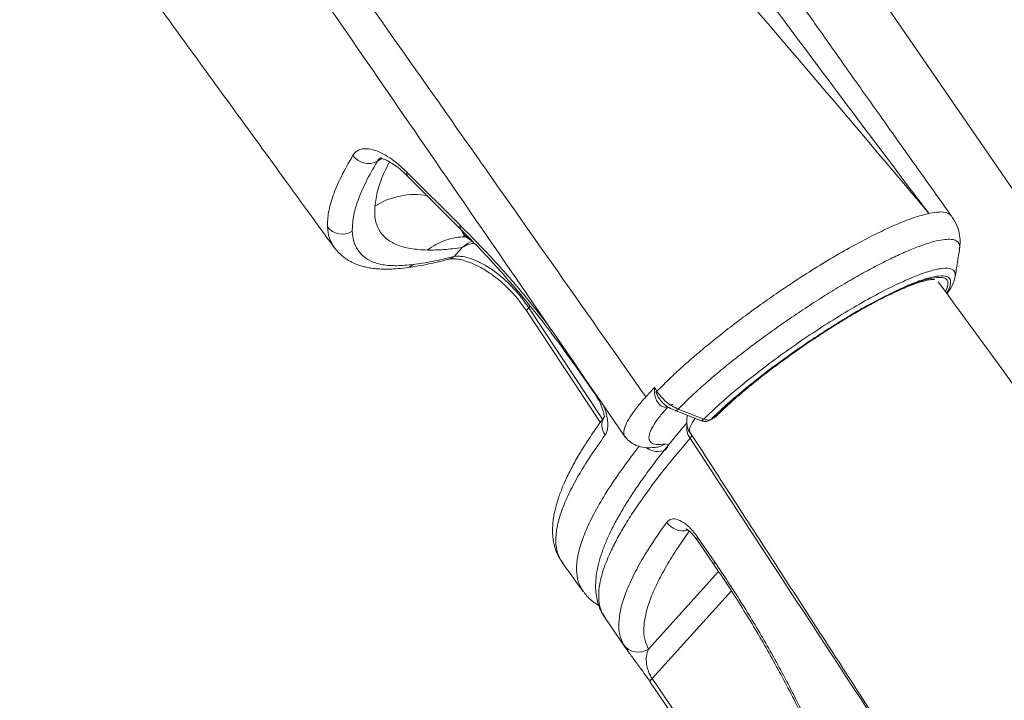
# Model space of a CAD drawing. Units: millimetres. Extents: x -5573 to 24553, y -5046 to 6361.
# Drawn here: x 5784 to 6056, y -3223 to -3035 of the extents above; entities that cross this region are included whole.
import ezdxf

# ---------------------------------------------------------------- set-up
doc = ezdxf.new("R2010")
doc.units = ezdxf.units.MM

msp = doc.modelspace()

# ---------------------------------------------------------------- linework, layer by layer
at = {"color": 7, "linetype": 'Continuous', "lineweight": 15}
for p, q in [((6088.48, -3125.55), (5940.31, -2909.69)), ((5890.89, -3077.22), (5905.59, -3091.84)), ((5891.21, -3078.43), (5905.9, -3093.13)), ((6035.4, -3088.6), (6035.4, -3088.6)), ((5908.41, -3095.87), (5909.12, -3096.37)), ((5908.56, -3095.87), (5908.48, -3095.82)), ((5903.94, -3100.5), (5906.2, -3098.01)), ((5924.07, -3115.64), (5944.42, -3146.39)), ((5938.07, -3131.57), (5942.89, -3138.48)), ((5959.44, -3136.81), (5957.03, -3139.36)), ((5959.38, -3137.96), (5959.44, -3136.81)), ((5959.86, -3138.1), (5959.38, -3137.96)), ((5962.44, -3142.24), (5963.12, -3142.12)), ((5965.23, -3143.18), (5972.35, -3145.97)), ((5973.08, -3145.51), (5966, -3142.74)), ((5975.92, -3145.17), (5975.08, -3145.59)), ((5975.92, -3145.17), (5975.41, -3145.45)), ((5974.56, -3145.87), (5975.08, -3145.59)), ((5974.58, -3145.91), (5975.43, -3145.49)), ((5951.46, -3150.51), (5951.4, -3150.45)), ((5971.35, -3178.16), (5976.12, -3185.1)), ((5933.57, -3184.66), (5933.99, -3185.36)), ((5934.03, -3185.19), (5934.09, -3185.26)), ((5939.67, -3193.21), (5939.73, -3193.28)), ((5945.65, -3200.43), (5951.43, -3208.84)), ((5945.72, -3200.38), (5945.74, -3200.42)), ((5958.23, -3218.28), (6000.04, -3279.14)), ((5958.75, -3217.29), (6000.56, -3278.16))]:
    msp.add_line(p, q, dxfattribs=at)
at = {"color": 8, "linetype": 'Continuous', "lineweight": 15}
for p, q in [((5882.71, -3074.14), (5883.92, -3073.41)), ((5924.63, -3114.73), (5925.03, -3114.29)), ((5945.03, -3145.55), (5924.63, -3114.73)), ((5962.44, -3142.24), (5962.9, -3141.99)), ((5933.42, -3184.48), (5934.03, -3185.19)), ((5977.18, -3187.73), (5957.74, -3209.14)), ((5958.75, -3217.29), (5980.72, -3193.08)), ((5950.97, -3208.13), (5950.83, -3207.91))]:
    msp.add_line(p, q, dxfattribs=at)
at = {"color": 8, "linetype": 'Continuous', "lineweight": 15, "flags": 128}
for points in [[(5902.43, -3101.28), (5903.2, -3100.98), (5903.94, -3100.5)], [(5924.07, -3115.64), (5924.05, -3115.61), (5924.06, -3115.47), (5924.16, -3115.28), (5924.35, -3115.03), (5924.63, -3114.73)], [(5938.07, -3131.37), (5938.06, -3131.53), (5938.07, -3131.57)], [(5971.35, -3178.16), (5971.12, -3178.54), (5971.07, -3178.79), (5971.1, -3178.84)], [(5976.12, -3185.1), (5975.89, -3185.47), (5975.85, -3185.73), (5975.87, -3185.78)], [(5958.75, -3217.29), (5958.59, -3217.48), (5958.45, -3217.65), (5958.35, -3217.8), (5958.27, -3217.94), (5958.23, -3218.06), (5958.21, -3218.16), (5958.22, -3218.24), (5958.24, -3218.28)]]:
    msp.add_lwpolyline(points, dxfattribs=at)
at = {"color": 7, "linetype": 'Continuous', "lineweight": 15, "flags": 128}
for points in [[(5959.44, -3136.81), (5959.77, -3137.32), (5960.1, -3137.84)], [(5971.1, -3178.84), (5974.44, -3183.69), (5975.87, -3185.77)], [(5933.42, -3184.48), (5932.93, -3183.63), (5932.87, -3183.49)]]:
    msp.add_lwpolyline(points, dxfattribs=at)
at = {"color": 7, "linetype": 'Continuous', "lineweight": 15}
for centre, radius, start, end in [((5880.21, -3069.59), 5.19, 214.4604, 298.6576), ((6013.23, -3050.94), 34.49, 297.8985, 298.6603), ((5872.96, -3089.28), 5.06, 216.2016, 303.4248), ((5960.25, -3138.21), 0.401, 111.4864, 163.4272), ((5954.91, -3205.05), 4.98, 214.9642, 304.7243)]:
    msp.add_arc(centre, radius, start, end, dxfattribs=at)
at = {"color": 8, "linetype": 'Continuous', "lineweight": 15}
for centre, radius, start, end in [((5892.35, -3077.48), 1.48, 169.8734, 219.582), ((5893.04, -3103.73), 20.36, 80.0989, 122.9106), ((5907.09, -3092.16), 1.53, 167.923, 219.2942), ((5889.94, -3099.26), 4.43, 278.2598, 307.9681), ((5949.24, -3147.2), 4.39, 145.2194, 217.9771), ((5973.04, -3148.02), 4.7, 169.1954, 216.6045), ((5960.32, -3149.4), 5.09, 231.6117, 295.337), ((5959.55, -3149), 4.35, 276.7316, 308.2519), ((5967.25, -3171.09), 5.33, 213.5158, 284.8848)]:
    msp.add_arc(centre, radius, start, end, dxfattribs=at)
at = {"color": 7, "linetype": 'Continuous', "lineweight": 15}
for points, knots in [([(6041.59, -3089.29), (6038.27, -3084.62), (6031.86, -3075.62), (6022.61, -3062.6), (6014.06, -3050.54), (6006.21, -3039.44), (5999.07, -3029.32), (5992.63, -3020.17), (5986.89, -3012), (5981.85, -3004.82), (5977.51, -2998.61), (5973.86, -2993.38), (5970.91, -2989.14), (5968.71, -2985.98), (5967.2, -2983.8), (5966.08, -2982.19), (5964.85, -2980.42), (5963.11, -2977.91), (5960.72, -2974.45), (5957.64, -2970.01), (5953.96, -2964.66), (5949.68, -2958.43), (5944.82, -2951.32), (5939.36, -2943.28), (5933.3, -2934.3), (5926.69, -2924.34), (5919.51, -2913.43), (5914.72, -2905.66), (5912.23, -2901.63)], [0, 0, 0, 0, 0.075694, 0.146085, 0.211196, 0.271038, 0.325583, 0.37481, 0.418711, 0.457299, 0.4906, 0.51862, 0.541354, 0.558794, 0.569349, 0.576248, 0.584677, 0.597726, 0.61635, 0.640042, 0.668802, 0.701689, 0.739388, 0.781904, 0.829245, 0.881401, 0.938334, 1, 1, 1, 1]), ([(5899.92, -2908.61), (5901.79, -2911.11), (5905.37, -2915.9), (5910.57, -2922.73), (5915.48, -2929.13), (5920.21, -2935.31), (5924.87, -2941.43), (5929.5, -2947.51), (5934.08, -2953.56), (5941.85, -2963.85), (5952.76, -2978.35), (5969.16, -3000.25), (5987.83, -3025.27), (6008.78, -3053.39), (6022.77, -3071.93), (6029.77, -3081.21)], [0, 0, 0, 0, 0.042489, 0.081403, 0.11749, 0.152992, 0.188276, 0.223329, 0.258219, 0.292941, 0.401361, 0.509394, 0.672795, 0.836258, 1, 1, 1, 1]), ([(6029.36, -3081.42), (6007.82, -3055.98), (5979.11, -3022.08), (5942.46, -2980.44), (5920.43, -2955.81), (5905.06, -2940.03), (5897.43, -2932.19)], [0, 0, 0, 0, 0.502667, 0.669643, 0.835867, 1, 1, 1, 1]), ([(5783.7, -2978.48), (5783.89, -2978.75), (5785.03, -2980.29), (5787.4, -2983.55), (5790.72, -2988.09), (5794.38, -2993.11), (5798.19, -2998.33), (5803.63, -3005.79), (5810.47, -3015.16), (5817.88, -3025.34), (5824.23, -3034.06), (5829.65, -3041.5), (5834.94, -3048.77), (5840.19, -3055.99), (5845.52, -3063.32), (5851.11, -3071.01), (5857.08, -3079.22), (5863.3, -3087.79), (5867.89, -3094.1), (5870.33, -3097.47), (5870.69, -3097.96)], [0, 0, 0, 0, 0.00723, 0.041649, 0.080105, 0.12265, 0.16765, 0.211555, 0.310184, 0.402973, 0.466877, 0.528876, 0.589565, 0.649093, 0.709957, 0.773192, 0.841798, 0.915671, 0.987726, 1, 1, 1, 1]), ([(5957.03, -3139.36), (5939.61, -3114.59), (5904.82, -3065.13), (5869.98, -3015.7), (5852.59, -2991.02)], [0, 0, 0, 0, 0.500837, 1, 1, 1, 1]), ([(5853.68, -3008.73), (5869.2, -3031.23), (5901.79, -3078.5), (5934.3, -3125.75), (5951.33, -3150.5)], [0, 0, 0, 0, 0.476228, 1, 1, 1, 1]), ([(5875.93, -3072.52), (5876.23, -3072.13), (5876.83, -3071.34), (5878.17, -3070.75), (5879.8, -3070.61), (5881.71, -3070.97), (5883.82, -3071.82), (5886.1, -3073.16), (5888.48, -3074.92), (5890.09, -3076.46), (5890.89, -3077.22)], [0, 0, 0, 0, 0.125782, 0.251128, 0.376873, 0.501571, 0.626842, 0.750813, 0.875483, 1, 1, 1, 1]), ([(5868.87, -3092.27), (5868.92, -3090.96), (5869.01, -3088.36), (5870.37, -3083.67), (5872.54, -3078.47), (5874.8, -3074.51), (5875.93, -3072.52)], [0, 0, 0, 0, 0.250506, 0.499998, 0.74949, 1, 1, 1, 1]), ([(5875.75, -3093.5), (5875.79, -3092.23), (5875.88, -3089.68), (5877.23, -3085.07), (5879.37, -3079.97), (5881.6, -3076.09), (5882.71, -3074.14)], [0, 0, 0, 0, 0.250041, 0.5, 0.749993, 1, 1, 1, 1]), ([(5883.83, -3073.28), (5883.82, -3073.29), (5883.8, -3073.35), (5884.06, -3073.42), (5884.77, -3073.67), (5885.81, -3074.16), (5887.22, -3075.02), (5889.05, -3076.37), (5890.46, -3077.71), (5891.21, -3078.43)], [0, 0, 0, 0, 0.057541, 0.186731, 0.306738, 0.442339, 0.601628, 0.787595, 1, 1, 1, 1]), ([(6035.4, -3088.6), (6034.39, -3087.4), (6032.38, -3085.01), (6030.37, -3082.62), (6029.36, -3081.42)], [0, 0, 0, 0, 0.5013742, 1, 1, 1, 1]), ([(6029.77, -3081.21), (6030.71, -3082.44), (6032.58, -3084.91), (6034.46, -3087.37), (6035.4, -3088.6)], [0, 0, 0, 0, 0.500962, 1, 1, 1, 1]), ([(5896.54, -3098.75), (5894.92, -3098.65), (5891.68, -3098.46), (5887.93, -3097.35), (5885.02, -3095.66), (5883.05, -3093.3), (5881.93, -3090.36), (5881.96, -3087.88), (5881.97, -3086.64)], [0, 0, 0, 0, 0.16665, 0.333323, 0.5, 0.666654, 0.833344, 1, 1, 1, 1]), ([(5993.71, -3110.4), (5995.78, -3109.01), (5999.9, -3106.24), (6006.03, -3102.41), (6011.98, -3098.9), (6017.65, -3095.81), (6022.94, -3093.17), (6027.72, -3091.07), (6031.99, -3089.46), (6034.26, -3088.89), (6035.4, -3088.6)], [0, 0, 0, 0, 0.125617, 0.250209, 0.375167, 0.500381, 0.624914, 0.750354, 0.875027, 1, 1, 1, 1]), ([(6041.51, -3089.23), (6041.17, -3088.93), (6040.47, -3088.31), (6038.42, -3088.09), (6036.41, -3088.43), (6035.4, -3088.6)], [0, 0, 0, 0, 0.318925, 0.658461, 1, 1, 1, 1]), ([(6043.86, -3098.47), (6043.94, -3097.79), (6044.1, -3096.35), (6043.85, -3094.01), (6043.09, -3091.5), (6042.06, -3089.99), (6041.53, -3089.21)], [0, 0, 0, 0, 0.215418, 0.45476, 0.717266, 1, 1, 1, 1]), ([(5892.67, -3102.76), (5891.09, -3102.9), (5887.94, -3103.18), (5884.17, -3102.88), (5881.11, -3102.05), (5878.84, -3100.61), (5877.16, -3098.72), (5876.04, -3096.38), (5875.85, -3094.46), (5875.75, -3093.5)], [0, 0, 0, 0, 0.139994, 0.279988, 0.419982, 0.559982, 0.706655, 0.853328, 1, 1, 1, 1]), ([(5905.9, -3093.13), (5906.99, -3094.22), (5909.33, -3096.56), (5913.08, -3100.5), (5917.29, -3105.11), (5921.94, -3110.47), (5927.01, -3116.65), (5932.48, -3123.71), (5936.15, -3128.87), (5938.07, -3131.56)], [0, 0, 0, 0, 0.0977473, 0.2103099, 0.337642, 0.4798396, 0.6371954, 0.810273, 1, 1, 1, 1]), ([(5906.47, -3094.87), (5906.47, -3094.87), (5906.47, -3094.87), (5906.63, -3094.92), (5906.95, -3095.04), (5907.55, -3095.32), (5908.11, -3095.68), (5908.42, -3095.88)], [0, 0, 0, 0, 0.075857, 0.235326, 0.442129, 0.696871, 1, 1, 1, 1]), ([(5870.63, -3097.82), (5871.03, -3098.34), (5871.79, -3099.3), (5873.02, -3100.39), (5873.98, -3101.13), (5874.86, -3101.69), (5875.71, -3102.15), (5876.65, -3102.58), (5877.63, -3102.95), (5878.77, -3103.29), (5879.97, -3103.56), (5881.19, -3103.77), (5882.43, -3103.91), (5883.84, -3104), (5885.61, -3104.02), (5887.86, -3103.94), (5889.62, -3103.75), (5890.57, -3103.65)], [0, 0, 0, 0, 0.093957, 0.175703, 0.24537, 0.304219, 0.352724, 0.394324, 0.446738, 0.503466, 0.562557, 0.61849, 0.671275, 0.730076, 0.804491, 0.894481, 1, 1, 1, 1]), ([(5906.2, -3098.01), (5904.44, -3098.25), (5900.93, -3098.72), (5898, -3098.74), (5896.54, -3098.75)], [0, 0, 0, 0, 0.499969, 1, 1, 1, 1]), ([(6042.67, -3106.1), (6042.87, -3104.8), (6043.27, -3102.21), (6043.68, -3099.62), (6043.88, -3098.33)], [0, 0, 0, 0, 0.500024, 1, 1, 1, 1]), ([(5890.56, -3103.65), (5892.38, -3103.4), (5896, -3102.88), (5900.29, -3101.81), (5902.43, -3101.28)], [0, 0, 0, 0, 0.500345, 1, 1, 1, 1]), ([(5903.94, -3100.5), (5901.88, -3101.01), (5897.79, -3102.03), (5894.37, -3102.52), (5892.67, -3102.76)], [0, 0, 0, 0, 0.50187, 1, 1, 1, 1]), ([(5902.43, -3101.28), (5902.75, -3101.22), (5903.34, -3101.11), (5904.63, -3101.17), (5906.22, -3101.46), (5908.22, -3102.08), (5910.29, -3103), (5912.15, -3104.03), (5913.91, -3105.15), (5915.77, -3106.52), (5917.77, -3108.22), (5919.83, -3110.23), (5922.03, -3112.73), (5923.36, -3114.63), (5924.07, -3115.64)], [0, 0, 0, 0, 0.099398, 0.18823, 0.266408, 0.366534, 0.462052, 0.523251, 0.584676, 0.661438, 0.730556, 0.810287, 0.900033, 1, 1, 1, 1]), ([(5924.63, -3114.73), (5923.85, -3113.62), (5922.27, -3111.35), (5919.94, -3108.8), (5918, -3106.95), (5916.03, -3105.27), (5913.56, -3103.49), (5910.69, -3101.9), (5908.07, -3100.88), (5905.73, -3100.37), (5904.54, -3100.46), (5903.94, -3100.5)], [0, 0, 0, 0, 0.119994, 0.244213, 0.305019, 0.367394, 0.491733, 0.614932, 0.743525, 0.871437, 1, 1, 1, 1]), ([(5976.38, -3144.85), (5976.69, -3144.54), (5977.57, -3143.66), (5979.19, -3142.12), (5981.29, -3140.22), (5983.58, -3138.23), (5986.04, -3136.19), (5988.64, -3134.1), (5991.37, -3131.98), (5994.21, -3129.86), (5997.13, -3127.75), (6000.1, -3125.66), (6003.12, -3123.61), (6006.14, -3121.62), (6009.16, -3119.7), (6012.14, -3117.87), (6015.06, -3116.14), (6017.9, -3114.52), (6020.64, -3113.04), (6023.25, -3111.69), (6025.7, -3110.5), (6027.99, -3109.47), (6030.07, -3108.6), (6031.94, -3107.91), (6033.56, -3107.39), (6034.91, -3107.05), (6035.91, -3106.89), (6036.56, -3106.84), (6036.88, -3106.87), (6036.88, -3106.87), (6036.89, -3106.87)], [0, 0, 0, 0, 0.02022, 0.058086, 0.096143, 0.134388, 0.172767, 0.211243, 0.249789, 0.288384, 0.327013, 0.365663, 0.404323, 0.442983, 0.481629, 0.520252, 0.558839, 0.597374, 0.635839, 0.674207, 0.712443, 0.750497, 0.788295, 0.825729, 0.862635, 0.898766, 0.933766, 0.963457, 0.99114, 1, 1, 1, 1]), ([(6040.4, -3110.84), (6040.93, -3110.05), (6042.11, -3108.26), (6042.47, -3106.87), (6042.66, -3106.1)], [0, 0, 0, 0, 0.4464349, 1, 1, 1, 1]), ([(6042.67, -3106.04), (6042.67, -3106.04), (6042.68, -3106.07), (6042.65, -3106.13), (6042.62, -3106.18)], [0, 0, 0, 0, 0.048988, 1, 1, 1, 1]), ([(6330.2, -3508.08), (6281.11, -3440.8), (6183.66, -3307.25), (6086.29, -3173.75), (6037.97, -3107.5)], [0, 0, 0, 0, 0.503765, 1, 1, 1, 1]), ([(5960.1, -3137.84), (5961.1, -3136.81), (5963.11, -3134.77), (5966.66, -3131.46), (5970.55, -3128.03), (5974.76, -3124.5), (5979.24, -3120.93), (5983.94, -3117.35), (5988.78, -3113.81), (5992.07, -3111.53), (5993.71, -3110.4)], [0, 0, 0, 0, 0.124953, 0.2497601, 0.3754147, 0.5004763, 0.6250481, 0.7505954, 0.8756365, 1, 1, 1, 1]), ([(6023.66, -3111.41), (6022.76, -3111.87), (6021.4, -3112.56), (6019.74, -3113.46), (6018.9, -3113.92), (6018.48, -3114.15), (6018.27, -3114.27), (6018.16, -3114.33), (6018.11, -3114.35), (6018.08, -3114.37), (6018.07, -3114.38), (6018.06, -3114.38), (6018.06, -3114.38), (6018.05, -3114.38), (6018.05, -3114.38), (6018.05, -3114.38), (6018.05, -3114.38), (6018.05, -3114.38), (6018.05, -3114.38), (6018.05, -3114.38), (6018.05, -3114.38), (6018.03, -3114.39), (6017.88, -3114.48), (6017.37, -3114.77), (6016.58, -3115.21), (6015.69, -3115.72), (6014.63, -3116.33), (6013.59, -3116.95), (6012.65, -3117.51), (6012.17, -3117.8), (6011.94, -3117.94), (6011.82, -3118.01), (6011.76, -3118.05), (6011.73, -3118.07), (6011.71, -3118.08), (6011.71, -3118.08), (6011.7, -3118.08), (6011.7, -3118.08), (6011.7, -3118.08), (6011.7, -3118.08), (6011.7, -3118.08), (6011.7, -3118.08), (6011.7, -3118.08), (6011.7, -3118.08), (6011.7, -3118.08), (6011.36, -3118.29), (6010.49, -3118.82), (6009.22, -3119.61), (6007.86, -3120.47), (6006.6, -3121.27), (6005.42, -3122.04), (6004.28, -3122.79), (6003.23, -3123.49), (6002.24, -3124.15), (6001.35, -3124.75), (6000.51, -3125.33), (5999.63, -3125.94), (5998.76, -3126.54), (5998.17, -3126.96), (5997.73, -3127.27), (5996.57, -3128.09), (5994.61, -3129.51), (5992.01, -3131.44), (5989.71, -3133.2), (5987.4, -3135.02), (5985.31, -3136.72), (5983.34, -3138.36), (5981.64, -3139.83), (5980.03, -3141.25), (5978.62, -3142.55), (5977.23, -3143.87), (5976.4, -3144.7), (5975.92, -3145.17)], [0, 0, 0, 0, 0.058613, 0.08792, 0.102575, 0.109902, 0.113566, 0.115398, 0.116314, 0.116772, 0.117001, 0.117115, 0.117173, 0.117201, 0.117216, 0.117223, 0.117226, 0.117228, 0.117229, 0.117229, 0.11723, 0.11723, 0.118299, 0.126307, 0.148181, 0.165034, 0.179063, 0.209974, 0.225431, 0.233159, 0.237024, 0.238956, 0.239922, 0.240405, 0.240646, 0.240767, 0.240827, 0.240857, 0.240873, 0.24088, 0.240884, 0.240886, 0.240887, 0.240887, 0.240887, 0.240888, 0.260358, 0.290275, 0.312757, 0.336711, 0.360665, 0.378786, 0.400988, 0.419302, 0.434322, 0.450699, 0.467143, 0.483587, 0.50003, 0.501083, 0.50872, 0.566158, 0.614291, 0.662919, 0.7061, 0.759349, 0.80032, 0.841176, 0.88203, 0.921853, 0.955394, 1, 1, 1, 1]), ([(5942.89, -3138.47), (5943.21, -3138.97), (5943.83, -3139.92), (5944.52, -3141.35), (5944.99, -3142.58), (5945.28, -3143.56), (5945.43, -3144.24), (5945.5, -3144.68), (5945.54, -3144.66), (5945.57, -3144.65)], [0, 0, 0, 0, 0.170903, 0.332442, 0.483857, 0.62591, 0.759205, 0.883467, 1, 1, 1, 1]), ([(5962.44, -3142.24), (5962.07, -3142.17), (5961.33, -3142.02), (5960.38, -3141.06), (5959.6, -3139.69), (5959.45, -3138.54), (5959.38, -3137.96)], [0, 0, 0, 0, 0.237145, 0.48237, 0.735517, 1, 1, 1, 1]), ([(5959.86, -3138.07), (5960.04, -3138.53), (5960.38, -3139.35), (5961.05, -3140.29), (5961.63, -3140.96), (5962.36, -3141.65), (5963.48, -3142.49), (5964.6, -3142.93), (5965.24, -3143.18)], [0, 0, 0, 0, 0.189489, 0.338766, 0.446732, 0.537954, 0.732947, 1, 1, 1, 1]), ([(5960.79, -3139.89), (5960.75, -3139.84), (5960.32, -3139.35), (5960.08, -3138.69), (5959.86, -3138.1)], [0, 0, 0, 0, 0.098949, 1, 1, 1, 1]), ([(5960.1, -3137.84), (5960.48, -3138.37), (5961.23, -3139.42), (5962.67, -3140.79), (5964.27, -3141.95), (5965.42, -3142.47), (5966, -3142.74)], [0, 0, 0, 0, 0.25, 0.499999, 0.749999, 1, 1, 1, 1]), ([(5963.12, -3142.12), (5962.35, -3143), (5960.83, -3144.74), (5959.25, -3146.99), (5958.22, -3148.9), (5957.8, -3150.44), (5957.99, -3151.58), (5958.8, -3152.3), (5960.17, -3152.63), (5961.55, -3152.49), (5962.25, -3152.41)], [0, 0, 0, 0, 0.124822, 0.249499, 0.375149, 0.499771, 0.62468, 0.75022, 0.874754, 1, 1, 1, 1]), ([(5964.58, -3141.34), (5964.35, -3141.45), (5964.03, -3141.6), (5963.72, -3141.75), (5963.67, -3141.77), (5963.64, -3141.79)], [0, 0, 0, 0, 0.562894, 0.781673, 1, 1, 1, 1]), ([(5945.63, -3144.7), (5944.95, -3145.64), (5943.68, -3147.41), (5942.06, -3149.78), (5940.77, -3151.74), (5939.77, -3153.32), (5938.81, -3154.89), (5937.85, -3156.53), (5936.85, -3158.33), (5935.91, -3160.12), (5935.01, -3161.96), (5934.18, -3163.8), (5933.5, -3165.5), (5932.97, -3166.92), (5932.54, -3168.25), (5932.14, -3169.61), (5931.8, -3171.02), (5931.56, -3172.26), (5931.4, -3173.27), (5931.3, -3174.18), (5931.22, -3175.2), (5931.19, -3176.34), (5931.23, -3177.49), (5931.33, -3178.54), (5931.47, -3179.42), (5931.66, -3180.31), (5931.93, -3181.32), (5932.38, -3182.57), (5932.82, -3183.43), (5933.06, -3183.9)], [0, 0, 0, 0, 0.057725, 0.107673, 0.149932, 0.184561, 0.211596, 0.255229, 0.296871, 0.33665, 0.381641, 0.430115, 0.473528, 0.510777, 0.541248, 0.577448, 0.618575, 0.655502, 0.679798, 0.703095, 0.731353, 0.764738, 0.800018, 0.830628, 0.856522, 0.879197, 0.909566, 0.949825, 1, 1, 1, 1]), ([(5965.25, -3143.15), (5965.27, -3143.17), (5965.36, -3143.24), (5965.62, -3143.12), (5965.87, -3142.86), (5966, -3142.74)], [0, 0, 0, 0, 0.118416, 0.576648, 1, 1, 1, 1]), ([(5968.54, -3144.47), (5968.47, -3144.82), (5968.33, -3145.54), (5968.33, -3146.76), (5968.6, -3148.06), (5968.99, -3149.04), (5969.32, -3149.48), (5969.39, -3149.59)], [0, 0, 0, 0, 0.226692, 0.462936, 0.686891, 0.925697, 1, 1, 1, 1]), ([(5976.37, -3144.84), (5976.34, -3144.87), (5976.22, -3145.02), (5976.05, -3145.1), (5975.92, -3145.17)], [0, 0, 0, 0, 0.236895, 1, 1, 1, 1]), ([(5968.38, -3146.57), (5967.33, -3147.81), (5965.12, -3150.43), (5962.03, -3154.25), (5959.02, -3158.11), (5956.3, -3161.81), (5953.88, -3165.32), (5951.67, -3168.72), (5949.68, -3172.06), (5947.89, -3175.35), (5946.36, -3178.53), (5945.11, -3181.6), (5944.14, -3184.57), (5943.47, -3187.44), (5943.12, -3190.19), (5943.1, -3192.7), (5943.36, -3194.96), (5943.9, -3197.03), (5944.65, -3198.89), (5945.37, -3199.99), (5945.68, -3200.47)], [0, 0, 0, 0, 0.0527758, 0.1117722, 0.1676913, 0.2271674, 0.2837516, 0.338735, 0.3981933, 0.4577424, 0.517506, 0.5775748, 0.6379506, 0.6983499, 0.7580467, 0.8160416, 0.8651932, 0.9117848, 0.9610767, 1, 1, 1, 1]), ([(5972.3, -3145.95), (5972.6, -3146.04), (5973.03, -3146.17), (5973.61, -3146.16), (5974.08, -3146.1), (5974.39, -3145.99), (5974.58, -3145.91)], [0, 0, 0, 0, 0.398615, 0.56838, 0.730346, 1, 1, 1, 1]), ([(5975.08, -3145.59), (5974.93, -3145.65), (5974.65, -3145.76), (5974.14, -3145.78), (5973.62, -3145.71), (5973.26, -3145.58), (5973.08, -3145.51)], [0, 0, 0, 0, 0.249996, 0.499998, 0.750002, 1, 1, 1, 1]), ([(5945.78, -3149.9), (5944.37, -3151.89), (5941.55, -3155.86), (5938.23, -3161.29), (5935.57, -3166.31), (5933.66, -3170.87), (5932.45, -3175), (5932, -3178.67), (5932.24, -3181.89), (5933.03, -3183.62), (5933.42, -3184.48)], [0, 0, 0, 0, 0.125401, 0.250013, 0.37423, 0.498439, 0.623022, 0.748375, 0.874192, 1, 1, 1, 1]), ([(5951.37, -3150.55), (5951.83, -3151.06), (5952.75, -3152.08), (5954.88, -3153.08), (5957.43, -3153.58), (5959.35, -3153.38), (5960.3, -3153.28)], [0, 0, 0, 0, 0.253115, 0.504638, 0.753822, 1, 1, 1, 1]), ([(5969.15, -3149.02), (5973, -3154.96), (5981.06, -3167.36), (5993.08, -3185.9), (6005.01, -3204.3), (6016.3, -3221.73), (6026.95, -3238.18), (6036.79, -3253.39), (6045.84, -3267.38), (6054.13, -3280.21), (6061.85, -3292.16), (6069.01, -3303.24), (6075.86, -3313.85), (6082.35, -3323.91), (6088.42, -3333.33), (6093.77, -3341.62), (6098.39, -3348.79), (6102.13, -3354.59), (6105.05, -3359.12), (6107.24, -3362.52), (6108.93, -3365.13), (6110.11, -3366.96), (6110.9, -3368.2), (6111.75, -3369.51), (6113.03, -3371.51), (6114.73, -3374.14), (6116.71, -3377.21), (6118.9, -3380.62), (6121.75, -3385.04), (6125.31, -3390.57), (6129.65, -3397.32), (6134.62, -3405.03), (6140.2, -3413.71), (6146.25, -3423.11), (6152.73, -3433.19), (6159.62, -3443.91), (6167.06, -3455.48), (6175.03, -3467.88), (6183.54, -3481.13), (6192.4, -3494.93), (6201.59, -3509.25), (6211.09, -3524.06), (6221.07, -3539.62), (6230.43, -3554.22), (6236.46, -3563.63), (6239.01, -3567.6)], [0, 0, 0, 0, 0.042611, 0.088956, 0.132959, 0.17462, 0.213938, 0.250915, 0.283634, 0.314271, 0.342825, 0.369298, 0.393689, 0.418878, 0.441379, 0.461191, 0.478314, 0.492749, 0.502724, 0.510832, 0.517073, 0.521447, 0.523954, 0.525912, 0.530865, 0.538245, 0.544771, 0.552901, 0.562635, 0.576435, 0.592546, 0.610967, 0.631698, 0.654741, 0.678331, 0.703935, 0.731552, 0.761182, 0.792824, 0.82648, 0.860056, 0.895421, 0.932577, 0.971521, 1, 1, 1, 1]), ([(5969.26, -3150.83), (5969.42, -3150.6), (5969.73, -3150.13), (5969.63, -3149.92), (5969.58, -3149.82)], [0, 0, 0, 0, 0.499852, 1, 1, 1, 1]), ([(5962.25, -3152.41), (5962.48, -3152.4), (5962.95, -3152.37), (5963.18, -3152.67), (5963.08, -3153.19), (5962.69, -3153.73), (5962.49, -3154)], [0, 0, 0, 0, 0.251333, 0.500378, 0.75059, 1, 1, 1, 1]), ([(5950.83, -3207.91), (5950.44, -3207.06), (5949.67, -3205.35), (5949.44, -3202.18), (5949.88, -3198.54), (5951.1, -3194.37), (5953.08, -3189.68), (5955.48, -3185.19), (5958.58, -3180.05), (5961.13, -3176.42), (5962.8, -3174.03)], [0, 0, 0, 0, 0.125773, 0.251642, 0.377415, 0.50684, 0.63637, 0.765796, 0.845498, 1, 1, 1, 1]), ([(5962.8, -3174.03), (5963.19, -3173.68), (5963.96, -3172.98), (5965.83, -3173.19), (5967.96, -3174.37), (5969.89, -3176.18), (5970.95, -3177.61), (5971.35, -3178.16)], [0, 0, 0, 0, 0.219255, 0.437728, 0.654545, 0.868016, 1, 1, 1, 1]), ([(5968.12, -3175.89), (5968.11, -3175.89), (5968.07, -3175.88), (5968.28, -3175.96), (5968.68, -3176.21), (5969.26, -3176.68), (5969.97, -3177.39), (5970.6, -3178.13), (5970.96, -3178.67), (5971.09, -3178.85)], [0, 0, 0, 0, 0.027849, 0.191782, 0.347543, 0.52396, 0.706351, 0.89976, 1, 1, 1, 1]), ([(5933.93, -3185.27), (5934.06, -3185.45), (5935.98, -3188.1), (5937.89, -3190.75), (5939.67, -3193.21)], [0, 0, 0, 0, 0.0701187, 1, 1, 1, 1]), ([(5975.86, -3185.78), (5977.12, -3187.62), (5979.64, -3191.34), (5983.3, -3197.07), (5986.88, -3202.9), (5990.33, -3208.81), (5993.66, -3214.78), (5996.88, -3220.84), (5999.77, -3226.52), (6001.54, -3230.18), (6002.31, -3231.78)], [0, 0, 0, 0, 0.127089, 0.255988, 0.384835, 0.512939, 0.640719, 0.769363, 0.899082, 1, 1, 1, 1]), ([(5976.12, -3185.1), (5978.56, -3188.73), (5983.45, -3196.03), (5990.33, -3207.58), (5996.91, -3219.54), (6000.91, -3227.72), (6002.92, -3231.83)], [0, 0, 0, 0, 0.244984, 0.491902, 0.744908, 1, 1, 1, 1]), ([(5939.95, -3193.54), (5940.29, -3193.97), (5941, -3194.86), (5942.26, -3195.95), (5943.28, -3196.7), (5943.85, -3197.03), (5943.98, -3197.1)], [0, 0, 0, 0, 0.312979, 0.648553, 0.922335, 1, 1, 1, 1]), ([(5958.26, -3218.3), (5957.79, -3217.62), (5956.83, -3216.25), (5955.58, -3214.51), (5954.57, -3213.14), (5953.63, -3211.87), (5952.71, -3210.62), (5951.86, -3209.46), (5951.26, -3208.61), (5951.05, -3208.27), (5950.97, -3208.13)], [0, 0, 0, 0, 0.1223483, 0.2444417, 0.3353177, 0.4287093, 0.5713675, 0.7177669, 0.8850829, 1, 1, 1, 1]), ([(5957.74, -3209.14), (5957.51, -3209.77), (5957.1, -3210.91), (5957.12, -3212.93), (5957.5, -3214.71), (5957.99, -3215.96), (5958.41, -3216.77), (5958.65, -3217.14), (5958.75, -3217.29)], [0, 0, 0, 0, 0.362517, 0.656274, 0.82331, 0.918126, 0.96488, 1, 1, 1, 1])]:
    msp.add_open_spline(points, degree=3, knots=knots, dxfattribs=at)
at = {"color": 8, "linetype": 'Continuous', "lineweight": 15}
for points, knots in [([(5881.97, -3086.64), (5882.2, -3085.18), (5882.65, -3082.25), (5884.13, -3078.08), (5885.63, -3075.23), (5886.08, -3074.36)], [0, 0, 0, 0, 0.409067, 0.81855, 1, 1, 1, 1]), ([(5882.71, -3074.14), (5882.93, -3073.81), (5883.22, -3073.38), (5883.69, -3073.18), (5883.79, -3073.14)], [0, 0, 0, 0, 0.791794, 1, 1, 1, 1]), ([(5870.68, -3097.81), (5870.21, -3097.07), (5869.19, -3095.5), (5868.98, -3093.39), (5868.87, -3092.27)], [0, 0, 0, 0, 0.470014, 1, 1, 1, 1]), ([(5905.59, -3091.84), (5908.44, -3094.73), (5914.12, -3100.48), (5922.32, -3109.77), (5927.52, -3116.37), (5930.03, -3119.56)], [0, 0, 0, 0, 0.342047, 0.681216, 1, 1, 1, 1]), ([(5908.48, -3095.82), (5908.28, -3095.71), (5907.17, -3095.07), (5906.37, -3094.2), (5906.03, -3093.26), (5906.03, -3093.25)], [0, 0, 0, 0, 0.176524, 0.990067, 1, 1, 1, 1]), ([(5906.92, -3095.04), (5906.1, -3095.09), (5904.29, -3095.2), (5901.6, -3095.96), (5898.91, -3097.12), (5897.32, -3098.21), (5896.54, -3098.75)], [0, 0, 0, 0, 0.220651, 0.487672, 0.748333, 1, 1, 1, 1]), ([(5966, -3142.74), (5966.99, -3141.75), (5968.97, -3139.76), (5972.48, -3136.55), (5976.33, -3133.21), (5980.51, -3129.78), (5984.95, -3126.31), (5989.6, -3122.83), (5994.4, -3119.4), (5999.28, -3116.06), (6004.18, -3112.85), (6009.03, -3109.81), (6013.79, -3106.99), (6018.37, -3104.41), (6022.73, -3102.12), (6026.81, -3100.15), (6030.56, -3098.51), (6033.92, -3097.23), (6036.85, -3096.33), (6039.32, -3095.81), (6041.29, -3095.7), (6042.74, -3095.97), (6043.63, -3096.65), (6043.99, -3097.49), (6043.85, -3098.22), (6043.8, -3098.47)], [0, 0, 0, 0, 0.044307, 0.0886, 0.133213, 0.17758, 0.221864, 0.266535, 0.310891, 0.355184, 0.399902, 0.444221, 0.488564, 0.533269, 0.577592, 0.62197, 0.666654, 0.710991, 0.755352, 0.800037, 0.844351, 0.88868, 0.933373, 0.97763, 1, 1, 1, 1]), ([(5906.2, -3098.01), (5906.93, -3097.45), (5907.81, -3096.78), (5908.8, -3096.34), (5908.97, -3096.27)], [0, 0, 0, 0, 0.830507, 1, 1, 1, 1]), ([(5909.56, -3096.84), (5909.45, -3096.85), (5908.22, -3097.01), (5907.16, -3097.54), (5906.2, -3098.01)], [0, 0, 0, 0, 0.091793, 1, 1, 1, 1]), ([(5973.08, -3145.51), (5974.46, -3144.17), (5977.22, -3141.5), (5982.37, -3137.06), (5988.09, -3132.48), (5994.29, -3127.84), (6000.76, -3123.3), (6007.34, -3118.98), (6013.82, -3115), (6020.03, -3111.48), (6025.78, -3108.52), (6030.9, -3106.21), (6035.26, -3104.61), (6038.72, -3103.76), (6041.17, -3103.72), (6042.62, -3104.4), (6042.66, -3105.49), (6042.67, -3106.04)], [0, 0, 0, 0, 0.06678, 0.133293, 0.200067, 0.266609, 0.333379, 0.399954, 0.46673, 0.533325, 0.600113, 0.666713, 0.733499, 0.8001, 0.866863, 0.933476, 1, 1, 1, 1]), ([(6040.25, -3110.63), (6040.37, -3110.45), (6041.08, -3109.38), (6041.52, -3107.93), (6041.3, -3106.49), (6039.95, -3105.82), (6037.61, -3105.88), (6034.31, -3106.69), (6030.17, -3108.22), (6025.29, -3110.43), (6019.82, -3113.24), (6013.91, -3116.59), (6007.74, -3120.37), (6001.48, -3124.48), (5995.31, -3128.8), (5989.4, -3133.2), (5983.95, -3137.55), (5979.02, -3141.77), (5976.39, -3144.32), (5975.08, -3145.59)], [0, 0, 0, 0, 0.012385, 0.074071, 0.135865, 0.197532, 0.259331, 0.320984, 0.382792, 0.444432, 0.506249, 0.567874, 0.629689, 0.691301, 0.753114, 0.814719, 0.87654, 0.938142, 1, 1, 1, 1]), ([(6039.95, -3110.22), (6039.99, -3110.14), (6040.1, -3109.94), (6040.26, -3109.58), (6040.4, -3109.21), (6040.52, -3108.86), (6040.6, -3108.52), (6040.66, -3108.13), (6040.65, -3107.67), (6040.53, -3107.25), (6040.25, -3106.84), (6039.66, -3106.44), (6038.5, -3106.22), (6036.57, -3106.4), (6034.05, -3107.02), (6031.02, -3108.08), (6027.58, -3109.51), (6024.97, -3110.78), (6023.66, -3111.41)], [0, 0, 0, 0, 0.0133562, 0.0368263, 0.0702751, 0.0873196, 0.113267, 0.1481163, 0.1846874, 0.238723, 0.2852744, 0.3482603, 0.4547227, 0.5642774, 0.6738316, 0.7833858, 0.8919008, 1, 1, 1, 1]), ([(5951.4, -3150.45), (5951.31, -3150.38), (5950.91, -3150.03), (5950.88, -3148.94), (5951.35, -3147.19), (5952.57, -3144.97), (5954.4, -3142.38), (5956.15, -3140.37), (5957.03, -3139.36)], [0, 0, 0, 0, 0.054544, 0.243474, 0.43212, 0.622282, 0.810811, 1, 1, 1, 1]), ([(5945.26, -3141.69), (5945.44, -3142.13), (5945.86, -3143.16), (5946.27, -3144.75), (5946.51, -3146.37), (5946.5, -3147.81), (5946.28, -3149.04), (5945.95, -3149.61), (5945.78, -3149.9)], [0, 0, 0, 0, 0.127169, 0.30094, 0.474603, 0.649115, 0.82424, 1, 1, 1, 1]), ([(5970.64, -3145.29), (5970.27, -3145.86), (5969.37, -3147.24), (5968.97, -3148.44), (5969.19, -3148.89), (5969.23, -3148.97)], [0, 0, 0, 0, 0.365346, 0.883718, 1, 1, 1, 1]), ([(5972.32, -3145.94), (5972.34, -3145.95), (5972.42, -3145.99), (5972.66, -3145.93), (5972.92, -3145.67), (5973.08, -3145.51)], [0, 0, 0, 0, 0.130972, 0.436238, 1, 1, 1, 1]), ([(5939.77, -3193.21), (5939.33, -3192.56), (5938.34, -3191.09), (5937.77, -3188.15), (5937.9, -3184.52), (5938.87, -3180.35), (5940.65, -3175.68), (5943.22, -3170.53), (5946.61, -3164.88), (5950.54, -3159.08), (5953.71, -3154.95), (5955.17, -3153.04)], [0, 0, 0, 0, 0.093036, 0.208491, 0.324582, 0.440006, 0.554914, 0.669701, 0.784766, 0.900504, 1, 1, 1, 1]), ([(5969.26, -3150.83), (5966.95, -3153.57), (5962.31, -3159.06), (5957.36, -3165.63), (5953.72, -3170.91), (5951.1, -3175.03), (5948.88, -3178.93), (5946.75, -3183.22), (5944.99, -3187.73), (5944.07, -3191.74), (5943.89, -3195.24), (5944.28, -3198.09), (5945.28, -3199.67), (5945.72, -3200.38)], [0, 0, 0, 0, 0.115781, 0.232098, 0.303043, 0.373988, 0.44543, 0.516872, 0.625449, 0.734469, 0.807801, 0.913844, 1, 1, 1, 1]), ([(6062.15, -3292.62), (6059.87, -3289.14), (6036.79, -3253.93), (6005.83, -3206.66), (5977.15, -3162.87), (5969.26, -3150.83)], [0, 0, 0, 0, 0.073496, 0.745267, 1, 1, 1, 1]), ([(5969.05, -3176.52), (5967.94, -3178.09), (5965.58, -3181.44), (5962.61, -3186.28), (5960.02, -3191.1), (5958.1, -3195.59), (5956.87, -3199.68), (5956.38, -3203.33), (5956.58, -3206.56), (5957.36, -3208.28), (5957.74, -3209.14)], [0, 0, 0, 0, 0.103791, 0.222798, 0.350445, 0.478191, 0.605837, 0.73719, 0.868648, 1, 1, 1, 1])]:
    msp.add_open_spline(points, degree=3, knots=knots, dxfattribs=at)

doc.saveas('drawing.dxf')
